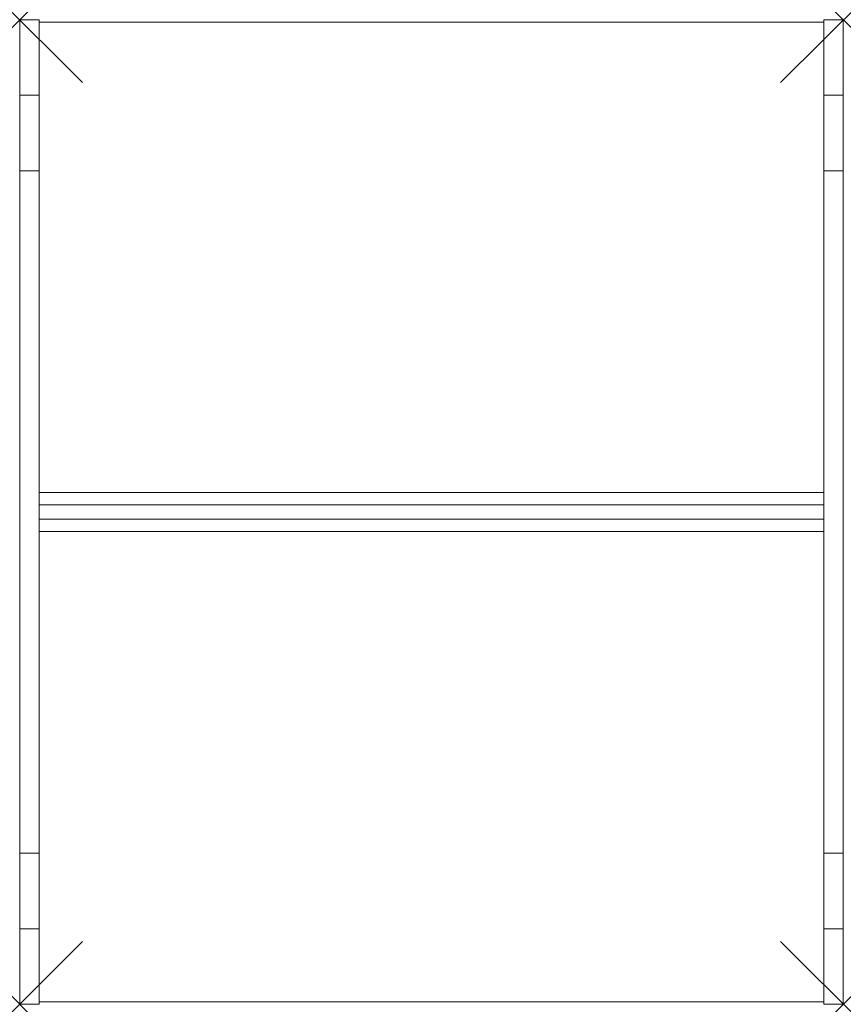
# Model space of a CAD drawing. Units: millimetres. Extents: x 0 to 1050, y -3 to 1253.
import ezdxf

# ---------------------------------------------------------------- set-up
doc = ezdxf.new("R2010")
doc.units = ezdxf.units.MM
doc.header["$PDMODE"] = 3
doc.header["$PDSIZE"] = 80
doc.layers.get('0').update_dxf_attribs({"lineweight": 20})
doc.layers.add('punto', color=90, linetype='Continuous')

# ---------------------------------------------------------------- blocks, each defined once
blk = doc.blocks.new('A$C1f2949de')
at = {"color": 0, "linetype": 'Continuous', "lineweight": 0}
for p, q in [((0, 1156.8), (0, 1253)), ((25, 1253), (0, 1253)), ((25, 1253), (25, 1156.8)), ((25, 1250), (1025, 1250)), ((1025, 1253), (1025, 1156.8)), ((1050, 1253), (1025, 1253)), ((1050, 1253), (1050, 1156.8)), ((0, 1060.2), (0, 1156.8)), ((25, 1156.8), (0, 1156.8)), ((25, 1156.8), (25, 1060.2)), ((1025, 1156.8), (1025, 1060.2)), ((1025, 1156.8), (1050, 1156.8)), ((1050, 1156.8), (1050, 1060.2)), ((0, 1060.2), (0, 189.8)), ((25, 1060.2), (0, 1060.2)), ((25, 189.8), (25, 1060.2)), ((1025, 189.8), (1025, 1060.2)), ((1025, 1060.2), (1050, 1060.2)), ((1050, 189.8), (1050, 1060.2)), ((1025, 650), (25, 650)), ((25, 634), (1025, 634)), ((25, 634), (25, 616)), ((1025, 634), (1025, 616)), ((25, 616), (1025, 616)), ((25, 600), (1025, 600)), ((0, 93.2), (0, 189.8)), ((25, 189.8), (0, 189.8)), ((25, 189.8), (25, 93.2)), ((1025, 189.8), (1050, 189.8)), ((1025, 189.8), (1025, 93.2)), ((1050, 189.8), (1050, 93.2)), ((0, -3), (0, 93.2)), ((25, 93.2), (0, 93.2)), ((25, 93.2), (25, -3)), ((1025, 93.2), (1050, 93.2)), ((1025, 93.2), (1025, -3)), ((1050, 93.2), (1050, -3)), ((1025, 0), (25, 0)), ((25, -3), (0, -3)), ((1050, -3), (1025, -3))]:
    blk.add_line(p, q, dxfattribs=at)

msp = doc.modelspace()

# ---------------------------------------------------------------- linework, layer by layer
at = {"layer": 'punto'}
for p in [(0, 1253), (1050, 1253), (0, -3), (1050, -3)]:
    msp.add_point(p, dxfattribs=at)

# ---------------------------------------------------------------- block references
msp.add_blockref('A$C1f2949de', (0, 0))

doc.saveas('drawing.dxf')
